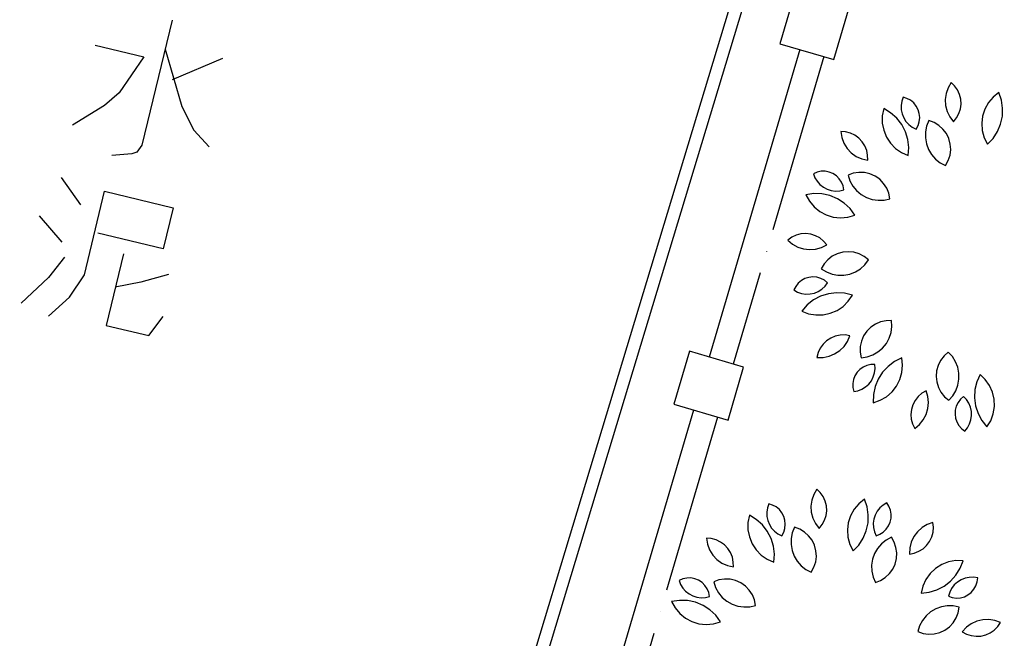
# Model space of a CAD drawing. Units: inches. Extents: x -18501503 to 1141131, y -17089507 to 171352.
# Drawn here: x 205557 to 207128, y 40755 to 41743 of the extents above; entities that cross this region are included whole.
import ezdxf

# ---------------------------------------------------------------- set-up
doc = ezdxf.new("R2010")
doc.units = ezdxf.units.IN
doc.header["$MEASUREMENT"] = 0
doc.linetypes.add('ACAD_ISO04W100', pattern=[30, 24, -3, 0, -3])
doc.linetypes.add('CONTINOUS', pattern=[0])
for name, color, linetype in [('0S-围墙线', 2, 'Continuous'), ('0S-设计给水管', 6, 'Continuous'), ('层2', 7, 'Continuous'), ('用地红线', 7, 'Continuous'), ('绿化植物', 1, 'Continuous')]:
    doc.layers.add(name, color=color, linetype=linetype)
doc.styles.add('DIM', font='simplex.shx', dxfattribs={"width": 0.7, "bigfont": 'hztxt.shx'})

# ---------------------------------------------------------------- blocks, each defined once
blk = doc.blocks.new('总平0504')
at = {"layer": '0S-围墙线', "color": 4, "linetype": 'ACAD_ISO04W100', "ltscale": 0.06}
for p, q in [((93541.718, 85655.9548), (93540.9942, 85653.5003)), ((93540.8695, 85653.0773), (93539.9935, 85650.1064))]:
    blk.add_line(p, q, dxfattribs=at)
at = {"layer": '0S-设计给水管', "color": 2, "linetype": 'CONTINOUS'}
for points in [[(93541.3657, 85656.0582), (93541.7975, 85655.9315), (93541.9217, 85656.3547), (93541.49, 85656.4814), (93541.3658, 85656.0582)], [(93540.5209, 85653.1796), (93540.9527, 85653.0529), (93541.0769, 85653.4761), (93540.6452, 85653.6028), (93540.521, 85653.1796)]]:
    blk.add_lwpolyline(points, dxfattribs=at)
at = {"layer": '层2', "color": 252, "linetype": 'Continuous'}
for p, q in [((93536.919, 85655.941), (93536.517, 85655.769)), ((93535.633, 85654.99), (93535.786, 85654.773)), ((93535.456, 85654.685), (93535.637, 85654.474))]:
    blk.add_line(p, q, dxfattribs=at)
blk.add_lwpolyline([(93524.2561, 85600), (93524.2045, 85600), (93524.157, 85600.014), (93525.812, 85605.619), (93538.437, 85647.985), (93547.659, 85678.486), (93554.065, 85698.97), (93560.046, 85718.977), (93560.472, 85718.68), (93560.414, 85718.598), (93560.102, 85718.815), (93554.161, 85698.94), (93547.755, 85678.456), (93538.533, 85647.957), (93525.908, 85605.591), (93524.2561, 85600)], close=True, dxfattribs=at)
for points in [[(93536.517, 85656.245), (93536.276, 85655.248), (93536.237, 85655.193), (93536.195, 85655.178), (93536.037, 85655.165)], [(93535.903, 85656.046), (93536.292, 85655.952), (93536.094, 85655.665), (93535.979, 85655.564), (93535.723, 85655.408)], [(93536.461, 85656.014), (93536.595, 85655.557), (93536.69, 85655.367), (93536.813, 85655.234)], [(93535.532, 85653.882), (93535.698, 85654.035), (93535.818, 85654.212), (93535.979, 85654.88), (93536.526, 85654.748), (93536.447, 85654.42), (93535.924, 85654.546)], [(93535.659, 85654.353), (93535.53, 85654.191), (93535.313, 85653.987)], [(93536.129, 85654.381), (93535.991, 85653.81), (93536.331, 85653.728), (93536.445, 85653.88)], [(93536.488, 85654.217), (93536.267, 85654.155), (93536.064, 85654.114)]]:
    blk.add_lwpolyline(points, dxfattribs=at)
at = {"layer": '用地红线', "color": 4}
for points in [[(93541.5261, 85656.0112), (93540.8023, 85653.5566)], [(93540.6776, 85653.1336), (93539.7064, 85649.8399), (93542.769, 85648.4201)]]:
    blk.add_lwpolyline(points, dxfattribs=at)
at = {"layer": '绿化植物', "color": 9}
for p, q in [((93542.7326, 85655.7486), (93542.7083, 85655.7067)), ((93542.7608, 85655.7213), (93542.7326, 85655.7486)), ((93542.7083, 85655.7067), (93542.6925, 85655.6608)), ((93542.7835, 85655.6892), (93542.7608, 85655.7213)), ((93542.7999, 85655.6535), (93542.7835, 85655.6892)), ((93542.3387, 85655.5992), (93542.3336, 85655.5654)), ((93542.3497, 85655.6315), (93542.3387, 85655.5992)), ((93542.3807, 85655.6218), (93542.3497, 85655.6315)), ((93542.4093, 85655.6063), (93542.3807, 85655.6218)), ((93542.4342, 85655.5854), (93542.4093, 85655.6063)), ((93542.6925, 85655.6608), (93542.686, 85655.6127)), ((93542.686, 85655.6127), (93542.6888, 85655.5643)), ((93542.8094, 85655.6154), (93542.7999, 85655.6535)), ((93542.8117, 85655.5761), (93542.8094, 85655.6154)), ((93543.0685, 85655.6323), (93543.0308, 85655.5875)), ((93543.114, 85655.669), (93543.0685, 85655.6323)), ((93543.1347, 85655.6077), (93543.114, 85655.669)), ((93543.144, 85655.5437), (93543.1347, 85655.6077)), ((93542.1952, 85655.5405), (93542.1839, 85655.4831)), ((93542.2504, 85655.5068), (93542.1952, 85655.5405)), ((93542.3336, 85655.5654), (93542.3346, 85655.5313)), ((93542.3346, 85655.5313), (93542.3416, 85655.4978)), ((93542.4546, 85655.5602), (93542.4342, 85655.5854)), ((93542.4697, 85655.5314), (93542.4546, 85655.5602)), ((93542.479, 85655.5002), (93542.4697, 85655.5314)), ((93542.6888, 85655.5643), (93542.701, 85655.5174)), ((93542.701, 85655.5174), (93542.722, 85655.4736)), ((93542.7946, 85655.4998), (93542.8067, 85655.5372)), ((93542.8067, 85655.5372), (93542.8117, 85655.5761)), ((93543.0024, 85655.5364), (93542.9844, 85655.4807)), ((93543.0308, 85655.5875), (93543.0024, 85655.5364)), ((93543.1416, 85655.4791), (93543.144, 85655.5437)), ((93542.1839, 85655.4831), (93542.1838, 85655.4246)), ((93542.2986, 85655.4638), (93542.2504, 85655.5068)), ((93542.3383, 85655.4127), (93542.2986, 85655.4638)), ((93542.3416, 85655.4978), (93542.3545, 85655.4662)), ((93542.3545, 85655.4662), (93542.3727, 85655.4373)), ((93542.3727, 85655.4373), (93542.3958, 85655.4121)), ((93542.4689, 85655.4045), (93542.4785, 85655.4355)), ((93542.4785, 85655.4355), (93542.4819, 85655.4679)), ((93542.4819, 85655.4679), (93542.479, 85655.5002)), ((93542.5544, 85655.445), (93542.5368, 85655.4005)), ((93542.5964, 85655.4295), (93542.5544, 85655.445)), ((93542.722, 85655.4736), (93542.751, 85655.4348)), ((93542.751, 85655.4348), (93542.7759, 85655.4653)), ((93542.7759, 85655.4653), (93542.7946, 85655.4998)), ((93542.9844, 85655.4807), (93542.9773, 85655.4227)), ((93543.1277, 85655.416), (93543.1416, 85655.4791)), ((93541.8909, 85655.3535), (93541.8518, 85655.3563)), ((93541.8518, 85655.3563), (93541.8601, 85655.3085)), ((93542.1838, 85655.4246), (93542.1949, 85655.3671)), ((93542.1949, 85655.3671), (93542.2169, 85655.3129)), ((93542.3682, 85655.3554), (93542.3383, 85655.4127)), ((93542.3873, 85655.2936), (93542.3682, 85655.3554)), ((93542.3958, 85655.4121), (93542.423, 85655.3914)), ((93542.423, 85655.3914), (93542.4535, 85655.3759)), ((93542.4535, 85655.3759), (93542.4689, 85655.4045)), ((93542.5368, 85655.4005), (93542.5276, 85655.3536)), ((93542.6347, 85655.4063), (93542.5964, 85655.4295)), ((93542.668, 85655.3763), (93542.6347, 85655.4063)), ((93542.6949, 85655.3405), (93542.668, 85655.3763)), ((93542.9773, 85655.4227), (93542.9815, 85655.3643)), ((93542.9815, 85655.3643), (93542.9969, 85655.3079)), ((93543.0672, 85655.3023), (93543.1026, 85655.3564)), ((93543.1026, 85655.3564), (93543.1277, 85655.416)), ((93541.8601, 85655.3085), (93541.8775, 85655.2633)), ((93541.9289, 85655.3435), (93541.8909, 85655.3535)), ((93541.9645, 85655.3267), (93541.9289, 85655.3435)), ((93541.9962, 85655.3036), (93541.9645, 85655.3267)), ((93542.0232, 85655.275), (93541.9962, 85655.3036)), ((93542.2169, 85655.3129), (93542.2488, 85655.2639)), ((93542.395, 85655.2294), (93542.3873, 85655.2936)), ((93542.5276, 85655.3536), (93542.5272, 85655.3057)), ((93542.5272, 85655.3057), (93542.5355, 85655.2586)), ((93542.7146, 85655.3002), (93542.6949, 85655.3405)), ((93542.7262, 85655.2569), (93542.7146, 85655.3002)), ((93542.9969, 85655.3079), (93543.0227, 85655.2554)), ((93543.0227, 85655.2554), (93543.0672, 85655.3023)), ((93541.8775, 85655.2633), (93541.9034, 85655.2222)), ((93541.9034, 85655.2222), (93541.9367, 85655.187)), ((93542.0445, 85655.2419), (93542.0232, 85655.275)), ((93542.0592, 85655.2055), (93542.0445, 85655.2419)), ((93542.067, 85655.167), (93542.0592, 85655.2055)), ((93542.2488, 85655.2639), (93542.2895, 85655.2219)), ((93542.2895, 85655.2219), (93542.3375, 85655.1885)), ((93542.3911, 85655.1649), (93542.395, 85655.2294)), ((93542.5355, 85655.2586), (93542.5523, 85655.2138)), ((93542.5523, 85655.2138), (93542.577, 85655.1728)), ((93542.7242, 85655.1678), (93542.7295, 85655.2123)), ((93542.7295, 85655.2123), (93542.7262, 85655.2569)), ((93541.9367, 85655.187), (93541.9762, 85655.1588)), ((93541.9762, 85655.1588), (93542.0204, 85655.1388)), ((93542.0204, 85655.1388), (93542.0676, 85655.1277)), ((93542.0676, 85655.1277), (93542.067, 85655.167)), ((93542.3375, 85655.1885), (93542.3911, 85655.1649)), ((93542.577, 85655.1728), (93542.6088, 85655.1371)), ((93542.6088, 85655.1371), (93542.6466, 85655.1077)), ((93542.6891, 85655.0858), (93542.7106, 85655.1251)), ((93542.7106, 85655.1251), (93542.7242, 85655.1678)), ((93542.6466, 85655.1077), (93542.6891, 85655.0858)), ((93541.6637, 85655.033), (93541.6337, 85655.0205)), ((93541.6337, 85655.0205), (93541.6461, 85654.9886)), ((93541.6461, 85654.9886), (93541.6639, 85654.9595)), ((93541.6956, 85655.0394), (93541.6637, 85655.033)), ((93541.7281, 85655.0395), (93541.6956, 85655.0394)), ((93541.76, 85655.0332), (93541.7281, 85655.0395)), ((93541.7901, 85655.0209), (93541.76, 85655.0332)), ((93541.8171, 85655.003), (93541.7901, 85655.0209)), ((93541.8402, 85654.9801), (93541.8171, 85655.003)), ((93541.8584, 85654.9531), (93541.8402, 85654.9801)), ((93541.9526, 85655.0243), (93541.9104, 85655.0092)), ((93541.9104, 85655.0092), (93541.9255, 85654.9638)), ((93541.9255, 85654.9638), (93541.9487, 85654.9219)), ((93541.9968, 85655.0312), (93541.9526, 85655.0243)), ((93542.0416, 85655.0295), (93541.9968, 85655.0312)), ((93542.0853, 85655.0194), (93542.0416, 85655.0295)), ((93542.1262, 85655.0012), (93542.0853, 85655.0194)), ((93542.1629, 85654.9756), (93542.1262, 85655.0012)), ((93542.1942, 85654.9434), (93542.1629, 85654.9756)), ((93541.6639, 85654.9595), (93541.6866, 85654.934)), ((93541.6866, 85654.934), (93541.7135, 85654.9129)), ((93541.7135, 85654.9129), (93541.7437, 85654.8969)), ((93541.7437, 85654.8969), (93541.7762, 85654.8865)), ((93541.7762, 85654.8865), (93541.8101, 85654.8821)), ((93541.8442, 85654.8837), (93541.8775, 85654.8913)), ((93541.871, 85654.9232), (93541.8584, 85654.9531)), ((93541.8775, 85654.8913), (93541.871, 85654.9232)), ((93541.9487, 85654.9219), (93541.9791, 85654.885)), ((93541.9791, 85654.885), (93542.0158, 85654.8542)), ((93542.2187, 85654.9059), (93542.1942, 85654.9434)), ((93542.2357, 85654.8645), (93542.2187, 85654.9059)), ((93541.6378, 85654.8611), (93541.5739, 85654.8514)), ((93541.5739, 85654.8514), (93541.6021, 85654.8001)), ((93541.7024, 85654.8591), (93541.6378, 85654.8611)), ((93541.7656, 85654.8456), (93541.7024, 85654.8591)), ((93541.8254, 85654.8209), (93541.7656, 85654.8456)), ((93541.8101, 85654.8821), (93541.8442, 85654.8837)), ((93541.8797, 85654.7858), (93541.8254, 85654.8209)), ((93542.0158, 85654.8542), (93542.0574, 85654.8307)), ((93542.0574, 85654.8307), (93542.1027, 85654.8152)), ((93542.1027, 85654.8152), (93542.15, 85654.8082)), ((93542.15, 85654.8082), (93542.1978, 85654.81)), ((93542.1978, 85654.81), (93542.2445, 85654.8205)), ((93542.2445, 85654.8205), (93542.2357, 85654.8645)), ((93541.6021, 85654.8001), (93541.6397, 85654.7553)), ((93541.6397, 85654.7553), (93541.6851, 85654.7185)), ((93541.9269, 85654.7416), (93541.8797, 85654.7858)), ((93541.9653, 85654.6896), (93541.9269, 85654.7416)), ((93541.6851, 85654.7185), (93541.7368, 85654.691)), ((93541.7368, 85654.691), (93541.7927, 85654.674)), ((93541.7927, 85654.674), (93541.8509, 85654.668)), ((93541.8509, 85654.668), (93541.9092, 85654.6733)), ((93541.9092, 85654.6733), (93541.9653, 85654.6896)), ((93541.461, 85654.5126), (93541.4292, 85654.4896)), ((93541.4965, 85654.5294), (93541.461, 85654.5126)), ((93541.5346, 85654.5393), (93541.4965, 85654.5294)), ((93541.5738, 85654.542), (93541.5346, 85654.5393)), ((93541.6128, 85654.5375), (93541.5738, 85654.542)), ((93541.6503, 85654.5258), (93541.6128, 85654.5375)), ((93541.685, 85654.5074), (93541.6503, 85654.5258)), ((93541.7158, 85654.4829), (93541.685, 85654.5074)), ((93541.4292, 85654.4896), (93541.4663, 85654.4583)), ((93541.4663, 85654.4583), (93541.5087, 85654.4349)), ((93541.5087, 85654.4349), (93541.5549, 85654.42)), ((93541.5549, 85654.42), (93541.6031, 85654.4144)), ((93541.6031, 85654.4144), (93541.6515, 85654.4182)), ((93541.6515, 85654.4182), (93541.6982, 85654.4313)), ((93541.6982, 85654.4313), (93541.7415, 85654.4532)), ((93541.7415, 85654.4532), (93541.7158, 85654.4829)), ((93541.7847, 85654.3613), (93541.7493, 85654.3337)), ((93541.8246, 85654.3816), (93541.7847, 85654.3613)), ((93541.8677, 85654.3939), (93541.8246, 85654.3816)), ((93541.9123, 85654.3979), (93541.8677, 85654.3939)), ((93541.9569, 85654.3934), (93541.9123, 85654.3979)), ((93541.9998, 85654.3804), (93541.9569, 85654.3934)), ((93542.0394, 85654.3596), (93541.9998, 85654.3804)), ((93542.0744, 85654.3316), (93542.0394, 85654.3596)), ((93541.7198, 85654.3), (93541.6973, 85654.2613)), ((93541.6973, 85654.2613), (93541.738, 85654.2363)), ((93541.7493, 85654.3337), (93541.7198, 85654.3)), ((93541.9692, 85654.2363), (93542.01, 85654.2614)), ((93542.01, 85654.2614), (93542.0454, 85654.2935)), ((93542.0454, 85654.2935), (93542.0744, 85654.3316)), ((93541.5665, 85654.1831), (93541.5381, 85654.1674)), ((93541.5975, 85654.193), (93541.5665, 85654.1831)), ((93541.6298, 85654.1966), (93541.5975, 85654.193)), ((93541.6622, 85654.1939), (93541.6298, 85654.1966)), ((93541.6934, 85654.185), (93541.6622, 85654.1939)), ((93541.7223, 85654.1701), (93541.6934, 85654.185)), ((93541.738, 85654.2363), (93541.7827, 85654.2191)), ((93541.7827, 85654.2191), (93541.8297, 85654.2103)), ((93541.8297, 85654.2103), (93541.8776, 85654.2103)), ((93541.8776, 85654.2103), (93541.9246, 85654.2191)), ((93541.9246, 85654.2191), (93541.9692, 85654.2363)), ((93541.493, 85654.121), (93541.478, 85654.0922)), ((93541.5133, 85654.1464), (93541.493, 85654.121)), ((93541.5381, 85654.1674), (93541.5133, 85654.1464)), ((93541.6733, 85654.0811), (93541.7021, 85654.0995)), ((93541.7021, 85654.0995), (93541.7272, 85654.1227)), ((93541.7478, 85654.1499), (93541.7223, 85654.1701)), ((93541.7272, 85654.1227), (93541.7478, 85654.1499)), ((93541.478, 85654.0922), (93541.508, 85654.0757)), ((93541.508, 85654.0757), (93541.5404, 85654.0648)), ((93541.5404, 85654.0648), (93541.5742, 85654.0599)), ((93541.5742, 85654.0599), (93541.6083, 85654.061)), ((93541.6083, 85654.061), (93541.6417, 85654.0681)), ((93541.6915, 85654.0429), (93541.6344, 85654.0127)), ((93541.6417, 85654.0681), (93541.6733, 85654.0811)), ((93541.7532, 85654.0624), (93541.6915, 85654.0429)), ((93541.8173, 85654.0705), (93541.7532, 85654.0624)), ((93541.8819, 85654.067), (93541.8173, 85654.0705)), ((93541.9447, 85654.0518), (93541.8819, 85654.067)), ((93541.9122, 85654.0032), (93541.9447, 85654.0518)), ((93541.5836, 85653.9726), (93541.5409, 85653.9241)), ((93541.6344, 85654.0127), (93541.5836, 85653.9726)), ((93541.8226, 85653.9289), (93541.871, 85653.9617)), ((93541.871, 85653.9617), (93541.9122, 85654.0032)), ((93541.5409, 85653.9241), (93541.5954, 85653.903)), ((93541.5954, 85653.903), (93541.653, 85653.8928)), ((93541.653, 85653.8928), (93541.7115, 85653.8938)), ((93541.7115, 85653.8938), (93541.7687, 85653.906)), ((93541.7687, 85653.906), (93541.8226, 85653.9289)), ((93542.0916, 85653.7943), (93542.06, 85653.7626)), ((93542.1287, 85653.8195), (93542.0916, 85653.7943)), ((93542.1699, 85653.8371), (93542.1287, 85653.8195)), ((93542.2136, 85653.8467), (93542.1699, 85653.8371)), ((93542.2584, 85653.8477), (93542.2136, 85653.8467)), ((93542.2542, 85653.7525), (93542.2607, 85653.7999)), ((93542.2607, 85653.7999), (93542.2584, 85653.8477)), ((93541.7725, 85653.7087), (93541.7396, 85653.6871)), ((93541.8087, 85653.7239), (93541.7725, 85653.7087)), ((93541.8471, 85653.7321), (93541.8087, 85653.7239)), ((93541.8864, 85653.7331), (93541.8471, 85653.7321)), ((93541.9252, 85653.7268), (93541.8864, 85653.7331)), ((93541.9061, 85653.6823), (93541.9252, 85653.7268)), ((93542.0349, 85653.7254), (93542.0174, 85653.6842)), ((93542.06, 85653.7626), (93542.0349, 85653.7254)), ((93542.216, 85653.6652), (93542.2391, 85653.7071)), ((93542.2391, 85653.7071), (93542.2542, 85653.7525)), ((93541.6886, 85653.6278), (93541.6722, 85653.5921)), ((93541.7114, 85653.6598), (93541.6886, 85653.6278)), ((93541.7396, 85653.6871), (93541.7114, 85653.6598)), ((93541.8441, 85653.6082), (93541.8787, 85653.6422)), ((93541.8787, 85653.6422), (93541.9061, 85653.6823)), ((93542.008, 85653.6404), (93542.0071, 85653.5956)), ((93542.0174, 85653.6842), (93542.008, 85653.6404)), ((93542.1489, 85653.5975), (93542.1856, 85653.6283)), ((93542.1856, 85653.6283), (93542.216, 85653.6652)), ((93541.6722, 85653.5921), (93541.6626, 85653.554)), ((93541.6626, 85653.554), (93541.7111, 85653.5539)), ((93541.7111, 85653.5539), (93541.7587, 85653.5632)), ((93541.7587, 85653.5632), (93541.8036, 85653.5815)), ((93541.8036, 85653.5815), (93541.8441, 85653.6082)), ((93542.0071, 85653.5956), (93542.0147, 85653.5514)), ((93542.0147, 85653.5514), (93542.062, 85653.5584)), ((93542.062, 85653.5584), (93542.1073, 85653.574)), ((93542.1073, 85653.574), (93542.1489, 85653.5975)), ((93542.3389, 85653.55), (93542.281, 85653.5212)), ((93542.3452, 85653.4919), (93542.3389, 85653.55)), ((93542.6768, 85653.5657), (93542.6494, 85653.5303)), ((93542.7104, 85653.5953), (93542.6768, 85653.5657)), ((93542.7429, 85653.5602), (93542.7104, 85653.5953)), ((93542.7683, 85653.5197), (93542.7429, 85653.5602)), ((93542.0311, 85653.4773), (93542.0046, 85653.4585)), ((93542.0608, 85653.4905), (93542.0311, 85653.4773)), ((93542.0925, 85653.4977), (93542.0608, 85653.4905)), ((93542.125, 85653.4986), (93542.0925, 85653.4977)), ((93542.1267, 85653.4645), (93542.125, 85653.4986)), ((93542.2293, 85653.4825), (93542.1853, 85653.435)), ((93542.281, 85653.5212), (93542.2293, 85653.4825)), ((93542.3403, 85653.4336), (93542.3452, 85653.4919)), ((93542.6292, 85653.4903), (93542.617, 85653.4472)), ((93542.6494, 85653.5303), (93542.6292, 85653.4903)), ((93542.786, 85653.4752), (93542.7683, 85653.5197)), ((93542.7952, 85653.4282), (93542.786, 85653.4752)), ((93541.9648, 85653.4075), (93541.9531, 85653.3772)), ((93541.9822, 85653.435), (93541.9648, 85653.4075)), ((93542.0046, 85653.4585), (93541.9822, 85653.435)), ((93542.0963, 85653.3677), (93542.1122, 85653.398)), ((93542.1122, 85653.398), (93542.1224, 85653.4306)), ((93542.1224, 85653.4306), (93542.1267, 85653.4645)), ((93542.1853, 85653.435), (93542.1506, 85653.3805)), ((93542.3243, 85653.3773), (93542.3403, 85653.4336)), ((93542.617, 85653.4472), (93542.6131, 85653.4025)), ((93542.6131, 85653.4025), (93542.6178, 85653.358)), ((93542.7956, 85653.3804), (93542.7952, 85653.4282)), ((93542.9634, 85653.419), (93542.9376, 85653.3597)), ((93543.0056, 85653.3785), (93542.9634, 85653.419)), ((93541.9531, 85653.3772), (93541.9476, 85653.3451)), ((93541.9476, 85653.3451), (93541.9484, 85653.3127)), ((93542.0208, 85653.3001), (93542.0499, 85653.318)), ((93542.0499, 85653.318), (93542.0753, 85653.3408)), ((93542.0753, 85653.3408), (93542.0963, 85653.3677)), ((93542.1263, 85653.3206), (93542.1132, 85653.2573)), ((93542.1506, 85653.3805), (93542.1263, 85653.3206)), ((93542.2618, 85653.2791), (93542.2978, 85653.3252)), ((93542.2978, 85653.3252), (93542.3243, 85653.3773)), ((93542.6178, 85653.358), (93542.6309, 85653.3151)), ((93542.6309, 85653.3151), (93542.6518, 85653.2755)), ((93542.7706, 85653.2884), (93542.7873, 85653.3333)), ((93542.7873, 85653.3333), (93542.7956, 85653.3804)), ((93542.9376, 85653.3597), (93542.9229, 85653.2968)), ((93543.0393, 85653.3307), (93543.0056, 85653.3785)), ((93543.0632, 85653.2773), (93543.0393, 85653.3307)), ((93541.9484, 85653.3127), (93541.9555, 85653.2809)), ((93541.9555, 85653.2809), (93541.989, 85653.2876)), ((93541.989, 85653.2876), (93542.0208, 85653.3001)), ((93542.1132, 85653.2573), (93542.1116, 85653.1926)), ((93542.167, 85653.2115), (93542.2177, 85653.2407)), ((93542.2177, 85653.2407), (93542.2618, 85653.2791)), ((93542.4696, 85653.2424), (93542.4455, 85653.2114)), ((93542.4991, 85653.2684), (93542.4696, 85653.2424)), ((93542.5328, 85653.2885), (93542.4991, 85653.2684)), ((93542.5469, 85653.2421), (93542.5328, 85653.2885)), ((93542.5516, 85653.1938), (93542.5469, 85653.2421)), ((93542.6518, 85653.2755), (93542.6799, 85653.2406)), ((93542.6799, 85653.2406), (93542.7141, 85653.2117)), ((93542.7141, 85653.2117), (93542.7459, 85653.2475)), ((93542.7459, 85653.2475), (93542.7706, 85653.2884)), ((93542.8326, 85653.2421), (93542.8083, 85653.2205)), ((93542.8559, 85653.2171), (93542.8326, 85653.2421)), ((93542.9229, 85653.2968), (93542.9197, 85653.2322)), ((93543.0765, 85653.2204), (93543.0632, 85653.2773)), ((93542.1116, 85653.1926), (93542.167, 85653.2115)), ((93542.4275, 85653.1764), (93542.4162, 85653.1388)), ((93542.4455, 85653.2114), (93542.4275, 85653.1764)), ((93542.547, 85653.1455), (93542.5516, 85653.1938)), ((93542.7744, 85653.1654), (93542.7661, 85653.134)), ((93542.7886, 85653.1946), (93542.7744, 85653.1654)), ((93542.8083, 85653.2205), (93542.7886, 85653.1946)), ((93542.8744, 85653.1883), (93542.8559, 85653.2171)), ((93542.8874, 85653.1568), (93542.8744, 85653.1883)), ((93542.8947, 85653.1234), (93542.8874, 85653.1568)), ((93542.9197, 85653.2322), (93542.9282, 85653.1681)), ((93542.9282, 85653.1681), (93542.9481, 85653.1066)), ((93543.0694, 85653.1041), (93543.0785, 85653.1619)), ((93543.0785, 85653.1619), (93543.0765, 85653.2204)), ((93542.4162, 85653.1388), (93542.4121, 85653.0997)), ((93542.4121, 85653.0997), (93542.4153, 85653.0606)), ((93542.5105, 85653.0561), (93542.5331, 85653.0991)), ((93542.5331, 85653.0991), (93542.547, 85653.1455)), ((93542.7661, 85653.134), (93542.7641, 85653.1016)), ((93542.7641, 85653.1016), (93542.7685, 85653.0694)), ((93542.8911, 85653.0555), (93542.896, 85653.0893)), ((93542.896, 85653.0893), (93542.8947, 85653.1234)), ((93542.9481, 85653.1066), (93542.9787, 85653.0496)), ((93543.0493, 85653.0492), (93543.0694, 85653.1041)), ((93542.4153, 85653.0606), (93542.4256, 85653.0226)), ((93542.4256, 85653.0226), (93542.4428, 85652.9873)), ((93542.4428, 85652.9873), (93542.48, 85653.0184)), ((93542.48, 85653.0184), (93542.5105, 85653.0561)), ((93542.7685, 85653.0694), (93542.779, 85653.0386)), ((93542.779, 85653.0386), (93542.7953, 85653.0105)), ((93542.7953, 85653.0105), (93542.8168, 85652.9861)), ((93542.864, 85652.993), (93542.8804, 85653.023)), ((93542.8804, 85653.023), (93542.8911, 85653.0555)), ((93542.9787, 85653.0496), (93543.019, 85652.9991)), ((93543.019, 85652.9991), (93543.0493, 85653.0492)), ((93542.8168, 85652.9861), (93542.8426, 85652.9664)), ((93542.8426, 85652.9664), (93542.864, 85652.993)), ((93541.6365, 85652.4607), (93541.6207, 85652.4148)), ((93541.6608, 85652.5026), (93541.6365, 85652.4607)), ((93541.689, 85652.4753), (93541.6608, 85652.5026)), ((93541.7117, 85652.4432), (93541.689, 85652.4753)), ((93541.2779, 85652.3855), (93541.2669, 85652.3532)), ((93541.3089, 85652.3758), (93541.2779, 85652.3855)), ((93541.3375, 85652.3602), (93541.3089, 85652.3758)), ((93541.6207, 85652.4148), (93541.6142, 85652.3667)), ((93541.7281, 85652.4075), (93541.7117, 85652.4432)), ((93541.7376, 85652.3693), (93541.7281, 85652.4075)), ((93541.9967, 85652.3862), (93541.959, 85652.3415)), ((93542.0422, 85652.423), (93541.9967, 85652.3862)), ((93542.0629, 85652.3617), (93542.0422, 85652.423)), ((93542.1899, 85652.3757), (93542.1643, 85652.3531)), ((93542.2192, 85652.3934), (93542.1899, 85652.3757)), ((93542.2367, 85652.366), (93542.2192, 85652.3934)), ((93541.1233, 85652.2944), (93541.1121, 85652.237)), ((93541.1785, 85652.2608), (93541.1233, 85652.2944)), ((93541.2669, 85652.3532), (93541.2618, 85652.3194)), ((93541.2618, 85652.3194), (93541.2628, 85652.2852)), ((93541.3624, 85652.3394), (93541.3375, 85652.3602)), ((93541.3828, 85652.3141), (93541.3624, 85652.3394)), ((93541.3979, 85652.2854), (93541.3828, 85652.3141)), ((93541.6142, 85652.3667), (93541.617, 85652.3183)), ((93541.617, 85652.3183), (93541.6292, 85652.2713)), ((93541.7349, 85652.2911), (93541.7399, 85652.3301)), ((93541.7399, 85652.3301), (93541.7376, 85652.3693)), ((93541.959, 85652.3415), (93541.9306, 85652.2903)), ((93542.0722, 85652.2977), (93542.0629, 85652.3617)), ((93542.0698, 85652.2331), (93542.0722, 85652.2977)), ((93542.127, 85652.2961), (93542.1165, 85652.2636)), ((93542.1431, 85652.3263), (93542.127, 85652.2961)), ((93542.1643, 85652.3531), (93542.1431, 85652.3263)), ((93542.2485, 85652.3357), (93542.2367, 85652.366)), ((93542.2543, 85652.3037), (93542.2485, 85652.3357)), ((93542.2536, 85652.2712), (93542.2543, 85652.3037)), ((93541.1121, 85652.237), (93541.112, 85652.1785)), ((93541.2268, 85652.2177), (93541.1785, 85652.2608)), ((93541.2665, 85652.1667), (93541.2268, 85652.2177)), ((93541.2628, 85652.2852), (93541.2698, 85652.2518)), ((93541.2698, 85652.2518), (93541.2827, 85652.2201)), ((93541.2827, 85652.2201), (93541.3009, 85652.1913)), ((93541.4071, 85652.2542), (93541.3979, 85652.2854)), ((93541.4067, 85652.1895), (93541.4101, 85652.2218)), ((93541.4101, 85652.2218), (93541.4071, 85652.2542)), ((93541.6292, 85652.2713), (93541.6502, 85652.2276)), ((93541.6502, 85652.2276), (93541.6792, 85652.1888)), ((93541.6792, 85652.1888), (93541.704, 85652.2192)), ((93541.704, 85652.2192), (93541.7228, 85652.2538)), ((93541.7228, 85652.2538), (93541.7349, 85652.2911)), ((93541.9126, 85652.2347), (93541.9055, 85652.1766)), ((93541.9306, 85652.2903), (93541.9126, 85652.2347)), ((93542.0559, 85652.17), (93542.0698, 85652.2331)), ((93542.1165, 85652.2636), (93542.112, 85652.2298)), ((93542.112, 85652.2298), (93542.1135, 85652.1956)), ((93542.2338, 85652.2097), (93542.2467, 85652.2395)), ((93542.2467, 85652.2395), (93542.2536, 85652.2712)), ((93542.5421, 85652.2204), (93542.5006, 85652.1954)), ((93542.5877, 85652.237), (93542.5421, 85652.2204)), ((93542.5918, 85652.1979), (93542.5877, 85652.237)), ((93541.112, 85652.1785), (93541.1231, 85652.1211)), ((93541.2964, 85652.1094), (93541.2665, 85652.1667)), ((93541.3009, 85652.1913), (93541.324, 85652.1661)), ((93541.324, 85652.1661), (93541.3512, 85652.1454)), ((93541.3512, 85652.1454), (93541.3816, 85652.1299)), ((93541.3816, 85652.1299), (93541.3971, 85652.1585)), ((93541.3971, 85652.1585), (93541.4067, 85652.1895)), ((93541.465, 85652.1545), (93541.4558, 85652.1075)), ((93541.4826, 85652.199), (93541.465, 85652.1545)), ((93541.5246, 85652.1835), (93541.4826, 85652.199)), ((93541.5629, 85652.1603), (93541.5246, 85652.1835)), ((93541.5962, 85652.1302), (93541.5629, 85652.1603)), ((93541.9055, 85652.1766), (93541.9097, 85652.1183)), ((93542.0308, 85652.1103), (93542.0559, 85652.17)), ((93542.1135, 85652.1956), (93542.121, 85652.1623)), ((93542.121, 85652.1623), (93542.1343, 85652.1309)), ((93542.1343, 85652.1309), (93542.1645, 85652.1428)), ((93542.1645, 85652.1428), (93542.1919, 85652.1604)), ((93542.1919, 85652.1604), (93542.2152, 85652.183)), ((93542.2152, 85652.183), (93542.2338, 85652.2097)), ((93542.4647, 85652.1628), (93542.4357, 85652.1239)), ((93542.5006, 85652.1954), (93542.4647, 85652.1628)), ((93542.5781, 85652.1208), (93542.5885, 85652.1587)), ((93542.5885, 85652.1587), (93542.5918, 85652.1979)), ((93540.8191, 85652.1075), (93540.7799, 85652.1103)), ((93540.7799, 85652.1103), (93540.7883, 85652.0625)), ((93540.7883, 85652.0625), (93540.8057, 85652.0172)), ((93540.8571, 85652.0975), (93540.8191, 85652.1075)), ((93540.8926, 85652.0806), (93540.8571, 85652.0975)), ((93540.9244, 85652.0575), (93540.8926, 85652.0806)), ((93540.9514, 85652.029), (93540.9244, 85652.0575)), ((93541.1231, 85652.1211), (93541.145, 85652.0669)), ((93541.145, 85652.0669), (93541.177, 85652.0179)), ((93541.3155, 85652.0476), (93541.2964, 85652.1094)), ((93541.4558, 85652.1075), (93541.4554, 85652.0597)), ((93541.4554, 85652.0597), (93541.4637, 85652.0126)), ((93541.6231, 85652.0944), (93541.5962, 85652.1302)), ((93541.6428, 85652.0542), (93541.6231, 85652.0944)), ((93541.9097, 85652.1183), (93541.925, 85652.0618)), ((93541.925, 85652.0618), (93541.9509, 85652.0093)), ((93541.9509, 85652.0093), (93541.9954, 85652.0562)), ((93541.9954, 85652.0562), (93542.0308, 85652.1103)), ((93542.1767, 85652.0661), (93542.1457, 85652.0297)), ((93542.214, 85652.0962), (93542.1767, 85652.0661)), ((93542.256, 85652.1189), (93542.214, 85652.0962)), ((93542.2783, 85652.08), (93542.256, 85652.1189)), ((93542.2927, 85652.0376), (93542.2783, 85652.08)), ((93542.4148, 85652.0801), (93542.4028, 85652.0331)), ((93542.4357, 85652.1239), (93542.4148, 85652.0801)), ((93542.5374, 85652.054), (93542.5609, 85652.0855)), ((93542.5609, 85652.0855), (93542.5781, 85652.1208)), ((93540.8057, 85652.0172), (93540.8316, 85651.9762)), ((93540.9726, 85651.9959), (93540.9514, 85652.029)), ((93540.9874, 85651.9595), (93540.9726, 85651.9959)), ((93541.177, 85652.0179), (93541.2177, 85651.9759)), ((93541.3232, 85651.9834), (93541.3155, 85652.0476)), ((93541.3192, 85651.9189), (93541.3232, 85651.9834)), ((93541.4637, 85652.0126), (93541.4805, 85651.9678)), ((93541.6544, 85652.0109), (93541.6428, 85652.0542)), ((93541.6577, 85651.9662), (93541.6544, 85652.0109)), ((93542.1218, 85651.9883), (93542.1058, 85651.9432)), ((93542.1457, 85652.0297), (93542.1218, 85651.9883)), ((93542.2989, 85651.9932), (93542.2927, 85652.0376)), ((93542.2965, 85651.9485), (93542.2989, 85651.9932)), ((93542.4028, 85652.0331), (93542.4001, 85651.9847)), ((93542.4001, 85651.9847), (93542.4387, 85651.9921)), ((93542.4387, 85651.9921), (93542.4753, 85652.0065)), ((93542.4753, 85652.0065), (93542.5086, 85652.0273)), ((93542.5086, 85652.0273), (93542.5374, 85652.054)), ((93540.8316, 85651.9762), (93540.8649, 85651.9409)), ((93540.8649, 85651.9409), (93540.9044, 85651.9128)), ((93540.9044, 85651.9128), (93540.9486, 85651.8928)), ((93540.9952, 85651.921), (93540.9874, 85651.9595)), ((93540.9958, 85651.8817), (93540.9952, 85651.921)), ((93541.2177, 85651.9759), (93541.2657, 85651.9425)), ((93541.2657, 85651.9425), (93541.3192, 85651.9189)), ((93541.4805, 85651.9678), (93541.5052, 85651.9268)), ((93541.5052, 85651.9268), (93541.537, 85651.891)), ((93541.6388, 85651.8791), (93541.6524, 85651.9217)), ((93541.6524, 85651.9217), (93541.6577, 85651.9662)), ((93542.1058, 85651.9432), (93542.0984, 85651.8959)), ((93542.2668, 85651.8644), (93542.2857, 85651.905)), ((93542.2857, 85651.905), (93542.2965, 85651.9485)), ((93542.658, 85651.9009), (93542.6084, 85651.8699)), ((93542.7126, 85651.9218), (93542.658, 85651.9009)), ((93542.7703, 85651.9319), (93542.7126, 85651.9218)), ((93542.8287, 85651.9308), (93542.7703, 85651.9319)), ((93542.8052, 85651.8706), (93542.8287, 85651.9308)), ((93540.9486, 85651.8928), (93540.9958, 85651.8817)), ((93541.537, 85651.891), (93541.5748, 85651.8617)), ((93541.5748, 85651.8617), (93541.6173, 85651.8397)), ((93541.6173, 85651.8397), (93541.6388, 85651.8791)), ((93542.0984, 85651.8959), (93542.0998, 85651.8481)), ((93542.0998, 85651.8481), (93542.1099, 85651.8013)), ((93542.2079, 85651.7974), (93542.2406, 85651.8281)), ((93542.2406, 85651.8281), (93542.2668, 85651.8644)), ((93542.5657, 85651.8299), (93542.5314, 85651.7825)), ((93542.6084, 85651.8699), (93542.5657, 85651.8299)), ((93542.7712, 85651.8156), (93542.8052, 85651.8706)), ((93540.5919, 85651.787), (93540.5619, 85651.7745)), ((93540.5619, 85651.7745), (93540.5743, 85651.7426)), ((93540.5743, 85651.7426), (93540.5921, 85651.7135)), ((93540.6238, 85651.7934), (93540.5919, 85651.787)), ((93540.6563, 85651.7935), (93540.6238, 85651.7934)), ((93540.6882, 85651.7872), (93540.6563, 85651.7935)), ((93540.7182, 85651.7749), (93540.6882, 85651.7872)), ((93540.7453, 85651.7569), (93540.7182, 85651.7749)), ((93540.7684, 85651.7341), (93540.7453, 85651.7569)), ((93540.8808, 85651.7783), (93540.8386, 85651.7631)), ((93540.8386, 85651.7631), (93540.8537, 85651.7177)), ((93540.925, 85651.7851), (93540.8808, 85651.7783)), ((93540.9698, 85651.7835), (93540.925, 85651.7851)), ((93541.0135, 85651.7734), (93540.9698, 85651.7835)), ((93541.0544, 85651.7552), (93541.0135, 85651.7734)), ((93541.0911, 85651.7295), (93541.0544, 85651.7552)), ((93542.1099, 85651.8013), (93542.1283, 85651.7571)), ((93542.1283, 85651.7571), (93542.17, 85651.7735)), ((93542.17, 85651.7735), (93542.2079, 85651.7974)), ((93542.5314, 85651.7825), (93542.5068, 85651.7294)), ((93542.6765, 85651.7282), (93542.7278, 85651.7676)), ((93542.7278, 85651.7676), (93542.7712, 85651.8156)), ((93542.7832, 85651.7609), (93542.758, 85651.738)), ((93542.8122, 85651.7791), (93542.7832, 85651.7609)), ((93542.8439, 85651.7918), (93542.8122, 85651.7791)), ((93542.8773, 85651.7987), (93542.8439, 85651.7918)), ((93542.9115, 85651.7996), (93542.8773, 85651.7987)), ((93542.9453, 85651.7943), (93542.9115, 85651.7996)), ((93542.9307, 85651.7313), (93542.9411, 85651.7621)), ((93542.9411, 85651.7621), (93542.9453, 85651.7943)), ((93540.5921, 85651.7135), (93540.6148, 85651.6879)), ((93540.6148, 85651.6879), (93540.6417, 85651.6668)), ((93540.6417, 85651.6668), (93540.6719, 85651.6508)), ((93540.7866, 85651.7071), (93540.7684, 85651.7341)), ((93540.7992, 85651.6772), (93540.7866, 85651.7071)), ((93540.8057, 85651.6453), (93540.7992, 85651.6772)), ((93540.8537, 85651.7177), (93540.8769, 85651.6759)), ((93540.8769, 85651.6759), (93540.9073, 85651.6389)), ((93541.1223, 85651.6974), (93541.0911, 85651.7295)), ((93541.1469, 85651.6599), (93541.1223, 85651.6974)), ((93542.5068, 85651.7294), (93542.4929, 85651.6726)), ((93542.4929, 85651.6726), (93542.5571, 85651.6799)), ((93542.5571, 85651.6799), (93542.619, 85651.6986)), ((93542.619, 85651.6986), (93542.6765, 85651.7282)), ((93542.7215, 85651.6805), (93542.7115, 85651.6478)), ((93542.7372, 85651.7108), (93542.7215, 85651.6805)), ((93542.758, 85651.738), (93542.7372, 85651.7108)), ((93542.8675, 85651.6588), (93542.8932, 85651.6786)), ((93542.8932, 85651.6786), (93542.9145, 85651.7031)), ((93542.9145, 85651.7031), (93542.9307, 85651.7313)), ((93540.566, 85651.615), (93540.5021, 85651.6053)), ((93540.5021, 85651.6053), (93540.5303, 85651.5541)), ((93540.6306, 85651.6131), (93540.566, 85651.615)), ((93540.6938, 85651.5995), (93540.6306, 85651.6131)), ((93540.6719, 85651.6508), (93540.7044, 85651.6405)), ((93540.7536, 85651.5748), (93540.6938, 85651.5995)), ((93540.7044, 85651.6405), (93540.7383, 85651.636)), ((93540.7383, 85651.636), (93540.7724, 85651.6377)), ((93540.7724, 85651.6377), (93540.8057, 85651.6453)), ((93540.9073, 85651.6389), (93540.9439, 85651.6082)), ((93540.9439, 85651.6082), (93540.9856, 85651.5847)), ((93540.9856, 85651.5847), (93541.0309, 85651.5692)), ((93541.1639, 85651.6184), (93541.1469, 85651.6599)), ((93541.1727, 85651.5745), (93541.1639, 85651.6184)), ((93542.7115, 85651.6478), (93542.7424, 85651.6375)), ((93542.7424, 85651.6375), (93542.7746, 85651.6335)), ((93542.7746, 85651.6335), (93542.807, 85651.6357)), ((93542.807, 85651.6357), (93542.8384, 85651.6443)), ((93542.8384, 85651.6443), (93542.8675, 85651.6588)), ((93540.5303, 85651.5541), (93540.5678, 85651.5093)), ((93540.5678, 85651.5093), (93540.6133, 85651.4724)), ((93540.8079, 85651.5398), (93540.7536, 85651.5748)), ((93540.8551, 85651.4956), (93540.8079, 85651.5398)), ((93541.0309, 85651.5692), (93541.0782, 85651.5622)), ((93541.0782, 85651.5622), (93541.126, 85651.564)), ((93541.126, 85651.564), (93541.1727, 85651.5745)), ((93542.569, 85651.5223), (93542.533, 85651.4909)), ((93542.6102, 85651.5467), (93542.569, 85651.5223)), ((93542.6552, 85651.563), (93542.6102, 85651.5467)), ((93542.7024, 85651.5709), (93542.6552, 85651.563)), ((93542.7502, 85651.57), (93542.7024, 85651.5709)), ((93542.7971, 85651.5604), (93542.7502, 85651.57)), ((93542.773, 85651.4746), (93542.7891, 85651.5163)), ((93542.7891, 85651.5163), (93542.7971, 85651.5604)), ((93540.6133, 85651.4724), (93540.6649, 85651.445)), ((93540.6649, 85651.445), (93540.7209, 85651.4279)), ((93540.7209, 85651.4279), (93540.7791, 85651.422)), ((93540.8374, 85651.4272), (93540.8935, 85651.4436)), ((93540.8935, 85651.4436), (93540.8551, 85651.4956)), ((93542.5033, 85651.4534), (93542.4809, 85651.4111)), ((93542.533, 85651.4909), (93542.5033, 85651.4534)), ((93542.7186, 85651.4039), (93542.7491, 85651.4366)), ((93542.7491, 85651.4366), (93542.773, 85651.4746)), ((93542.8938, 85651.4286), (93542.8544, 85651.4003)), ((93542.9379, 85651.4487), (93542.8938, 85651.4286)), ((93542.9851, 85651.46), (93542.9379, 85651.4487)), ((93543.0336, 85651.4618), (93542.9851, 85651.46)), ((93543.0815, 85651.4543), (93543.0336, 85651.4618)), ((93543.1271, 85651.4376), (93543.0815, 85651.4543)), ((93543.1051, 85651.4051), (93543.1271, 85651.4376)), ((93540.7791, 85651.422), (93540.8374, 85651.4272)), ((93542.4809, 85651.4111), (93542.4667, 85651.3654)), ((93542.4667, 85651.3654), (93542.5092, 85651.351)), ((93542.5092, 85651.351), (93542.5536, 85651.345)), ((93542.5983, 85651.3476), (93542.6417, 85651.3585)), ((93542.6417, 85651.3585), (93542.6823, 85651.3775)), ((93542.6823, 85651.3775), (93542.7186, 85651.4039)), ((93542.8544, 85651.4003), (93542.8212, 85651.365)), ((93542.8212, 85651.365), (93542.8555, 85651.3458)), ((93543.0092, 85651.3389), (93543.0451, 85651.3549)), ((93543.0451, 85651.3549), (93543.0774, 85651.3772)), ((93543.0774, 85651.3772), (93543.1051, 85651.4051)), ((93542.5536, 85651.345), (93542.5983, 85651.3476)), ((93542.8555, 85651.3458), (93542.8928, 85651.3333)), ((93542.8928, 85651.3333), (93542.9317, 85651.3279)), ((93542.9317, 85651.3279), (93542.9709, 85651.3298)), ((93542.9709, 85651.3298), (93543.0092, 85651.3389))]:
    blk.add_line(p, q, dxfattribs=at)
at = {"layer": '绿化植物', "color": 9, "style": 'DIM', "oblique": 359.99998, "width": 1.000005, "flags": 1}
for tag, p in [('XVALUE', (93562.5041, 85723.9588)), ('YVALUE', (93562.5041, 85723.9588)), ('XVALUE', (93561.9639, 85722.1181)), ('YVALUE', (93561.9639, 85722.1181)), ('XVALUE', (93561.362, 85720.0668)), ('YVALUE', (93561.362, 85720.0668)), ('XVALUE', (93560.5739, 85717.8505)), ('YVALUE', (93560.5739, 85717.8505)), ('XVALUE', (93559.9165, 85715.6104)), ('YVALUE', (93559.9165, 85715.6104)), ('XVALUE', (93568.1038, 85713.6959)), ('YVALUE', (93568.1038, 85713.6959)), ('XVALUE', (93559.2341, 85713.2851)), ('YVALUE', (93559.2341, 85713.2851)), ('XVALUE', (93566.1573, 85712.9582)), ('YVALUE', (93566.1573, 85712.9582)), ('XVALUE', (93558.5728, 85711.0315)), ('YVALUE', (93558.5728, 85711.0315)), ('XVALUE', (93565.155, 85710.6768)), ('YVALUE', (93565.155, 85710.6768)), ('XVALUE', (93557.8904, 85708.7063)), ('YVALUE', (93557.8904, 85708.7063)), ('XVALUE', (93564.4937, 85708.4232)), ('YVALUE', (93564.4937, 85708.4232)), ('XVALUE', (93557.208, 85706.381)), ('YVALUE', (93557.208, 85706.381)), ('XVALUE', (93563.7612, 85705.8414)), ('YVALUE', (93563.7612, 85705.8414)), ('XVALUE', (93556.5467, 85704.1275)), ('YVALUE', (93556.5467, 85704.1275)), ('XVALUE', (93563.0999, 85703.5878)), ('YVALUE', (93563.0999, 85703.5878)), ('XVALUE', (93555.9348, 85701.776)), ('YVALUE', (93555.9348, 85701.776)), ('XVALUE', (93562.4175, 85701.2626)), ('YVALUE', (93562.4175, 85701.2626)), ('XVALUE', (93618.3724, 85700.4011)), ('YVALUE', (93618.3724, 85700.4011)), ('XVALUE', (93620.7105, 85699.675)), ('YVALUE', (93620.7105, 85699.675)), ('XVALUE', (93555.2629, 85699.4532)), ('YVALUE', (93555.2629, 85699.4532)), ('XVALUE', (93622.9878, 85699.0997)), ('YVALUE', (93622.9878, 85699.0997)), ('XVALUE', (93625.3259, 85698.3736)), ('YVALUE', (93625.3259, 85698.3736)), ('XVALUE', (93627.6032, 85697.7983)), ('YVALUE', (93627.6032, 85697.7983)), ('XVALUE', (93554.5777, 85697.2066)), ('YVALUE', (93554.5777, 85697.2066)), ('XVALUE', (93629.406, 85696.517)), ('YVALUE', (93629.406, 85696.517)), ('XVALUE', (93553.8953, 85694.8814)), ('YVALUE', (93553.8953, 85694.8814)), ('XVALUE', (93630.3456, 85694.5161)), ('YVALUE', (93630.3456, 85694.5161)), ('XVALUE', (93553.213, 85692.5561)), ('YVALUE', (93553.213, 85692.5561)), ('XVALUE', (93630.4, 85692.4144)), ('YVALUE', (93630.4, 85692.4144)), ('XVALUE', (93636.9057, 85690.9358)), ('YVALUE', (93636.9057, 85690.9358)), ('XVALUE', (93552.5516, 85690.3026)), ('YVALUE', (93552.5516, 85690.3026)), ('XVALUE', (93559.2565, 85690.2675)), ('YVALUE', (93559.2565, 85690.2675)), ('XVALUE', (93636.2943, 85688.7172)), ('YVALUE', (93636.2943, 85688.7172)), ('XVALUE', (93551.8692, 85687.9773)), ('YVALUE', (93551.8692, 85687.9773)), ('XVALUE', (93551.1869, 85685.6521)), ('YVALUE', (93551.1869, 85685.6521)), ('XVALUE', (93634.7365, 85683.8274)), ('YVALUE', (93634.7365, 85683.8274)), ('XVALUE', (93550.5255, 85683.3985)), ('YVALUE', (93550.5255, 85683.3985)), ('XVALUE', (93634.0445, 85681.4456)), ('YVALUE', (93634.0445, 85681.4456)), ('XVALUE', (93549.8431, 85681.0733)), ('YVALUE', (93549.8431, 85681.0733)), ('XVALUE', (93549.1608, 85678.748)), ('YVALUE', (93549.1608, 85678.748)), ('XVALUE', (93556.8921, 85676.9494)), ('YVALUE', (93556.8921, 85676.9494)), ('XVALUE', (93548.4994, 85676.4944)), ('YVALUE', (93548.4994, 85676.4944)), ('XVALUE', (93547.817, 85674.1692)), ('YVALUE', (93547.817, 85674.1692)), ('XVALUE', (93547.1347, 85671.8439)), ('YVALUE', (93547.1347, 85671.8439)), ('XVALUE', (93546.4733, 85669.5904)), ('YVALUE', (93546.4733, 85669.5904)), ('XVALUE', (93545.7909, 85667.2651)), ('YVALUE', (93545.7909, 85667.2651)), ('XVALUE', (93545.1296, 85665.0115)), ('YVALUE', (93545.1296, 85665.0115)), ('XVALUE', (93633.3563, 85663.4998)), ('YVALUE', (93633.3563, 85663.4998)), ('XVALUE', (93544.4472, 85662.6863)), ('YVALUE', (93544.4472, 85662.6863)), ('XVALUE', (93554.0404, 85661.5883)), ('YVALUE', (93554.0404, 85661.5883)), ('XVALUE', (93632.6934, 85661.241)), ('YVALUE', (93632.6934, 85661.241)), ('XVALUE', (93556.537, 85660.8557)), ('YVALUE', (93556.537, 85660.8557)), ('XVALUE', (93543.7649, 85660.361)), ('YVALUE', (93543.7649, 85660.361)), ('XVALUE', (93558.8468, 85660.1778)), ('YVALUE', (93558.8468, 85660.1778)), ('XVALUE', (93560.7491, 85659.6195)), ('YVALUE', (93560.7491, 85659.6195)), ('XVALUE', (93543.1035, 85658.1075)), ('YVALUE', (93543.1035, 85658.1075)), ('XVALUE', (93547.1397, 85648.4721)), ('YVALUE', (93547.1397, 85648.4721)), ('XVALUE', (93628.8947, 85648.4277)), ('YVALUE', (93628.8947, 85648.4277)), ('XVALUE', (93549.8615, 85647.348)), ('YVALUE', (93549.8615, 85647.348)), ('XVALUE', (93628.2691, 85646.1519)), ('YVALUE', (93628.2691, 85646.1519)), ('XVALUE', (93620.9264, 85644.722)), ('YVALUE', (93620.9264, 85644.722)), ('XVALUE', (93627.581, 85643.8073)), ('YVALUE', (93627.581, 85643.8073)), ('XVALUE', (93618.9839, 85642.9997)), ('YVALUE', (93618.9839, 85642.9997)), ('XVALUE', (93563.0132, 85641.0691)), ('YVALUE', (93563.0132, 85641.0691)), ('XVALUE', (93564.9607, 85640.1348)), ('YVALUE', (93564.9607, 85640.1348)), ('XVALUE', (93566.8931, 85639.3921)), ('YVALUE', (93566.8931, 85639.3921)), ('XVALUE', (93569.2452, 85638.4592)), ('YVALUE', (93569.2452, 85638.4592)), ('XVALUE', (93602.8464, 85638.4368)), ('YVALUE', (93602.8464, 85638.4368)), ('XVALUE', (93632.0643, 85638.379)), ('YVALUE', (93632.0643, 85638.379)), ('XVALUE', (93604.913, 85637.8303)), ('YVALUE', (93604.913, 85637.8303)), ('XVALUE', (93635.3033, 85637.5356)), ('YVALUE', (93635.3033, 85637.5356)), ('XVALUE', (93571.2494, 85637.4502)), ('YVALUE', (93571.2494, 85637.4502)), ('XVALUE', (93606.9881, 85637.253)), ('YVALUE', (93606.9881, 85637.253)), ('XVALUE', (93573.1709, 85636.4467)), ('YVALUE', (93573.1709, 85636.4467)), ('XVALUE', (93638.5734, 85636.5008)), ('YVALUE', (93638.5734, 85636.5008)), ('XVALUE', (93641.4447, 85635.6668)), ('YVALUE', (93641.4447, 85635.6668)), ('XVALUE', (93575.7163, 85635.1862)), ('YVALUE', (93575.7163, 85635.1862)), ('XVALUE', (93643.6344, 85635.2394)), ('YVALUE', (93643.6344, 85635.2394)), ('XVALUE', (93577.6074, 85634.4774)), ('YVALUE', (93577.6074, 85634.4774)), ('XVALUE', (93579.6799, 85633.4086)), ('YVALUE', (93579.6799, 85633.4086)), ('XVALUE', (93581.5754, 85632.5917)), ('YVALUE', (93581.5754, 85632.5917))]:
    blk.add_attdef(tag, p, '', height=0.0000117, rotation=95.67008, dxfattribs=at)
at = {"layer": '绿化植物', "color": 9, "text_generation_flag": 4, "width": 0.800001, "flags": 9}
for tag, p in [('XSIZE', (93658.5586, 85683.4574)), ('YSIZE', (93658.5595, 85683.4697)), ('XSIZE', (93657.0555, 85677.3765)), ('YSIZE', (93657.0563, 85677.3888)), ('YSIZE', (93655.8876, 85670.9876)), ('XSIZE', (93655.8867, 85670.9753)), ('YSIZE', (93654.9986, 85664.2362)), ('XSIZE', (93654.9977, 85664.2239)), ('YSIZE', (93654.1638, 85657.7972)), ('XSIZE', (93654.1629, 85657.7849)), ('XSIZE', (93652.7012, 85651.1987)), ('YSIZE', (93652.7021, 85651.211)), ('XSIZE', (93651.7358, 85645.0289)), ('YSIZE', (93651.7367, 85645.0412)), ('XSIZE', (93648.5222, 85620.3614)), ('YSIZE', (93648.5231, 85620.3737)), ('XSIZE', (93647.5568, 85614.1916)), ('YSIZE', (93647.5577, 85614.2039)), ('YSIZE', (93628.9019, 85612.1476)), ('XSIZE', (93628.9011, 85612.1353)), ('XSIZE', (93634.6541, 85609.5564)), ('YSIZE', (93634.6549, 85609.5687)), ('XSIZE', (93646.1976, 85607.79)), ('YSIZE', (93646.1985, 85607.8023)), ('XSIZE', (93640.408, 85606.8037)), ('YSIZE', (93640.4088, 85606.816))]:
    blk.add_attdef(tag, p, '', height=0.0013, rotation=85.99996, dxfattribs=at)

msp = doc.modelspace()

# ---------------------------------------------------------------- block references
at = {"layer": '0S-设计给水管', "color": 2, "linetype": 'CONTINOUS', "xscale": 200, "yscale": 200, "zscale": 200}
msp.add_blockref('总平0504', (-18501503.3, -17089507.2), dxfattribs=at)

doc.saveas('drawing.dxf')
